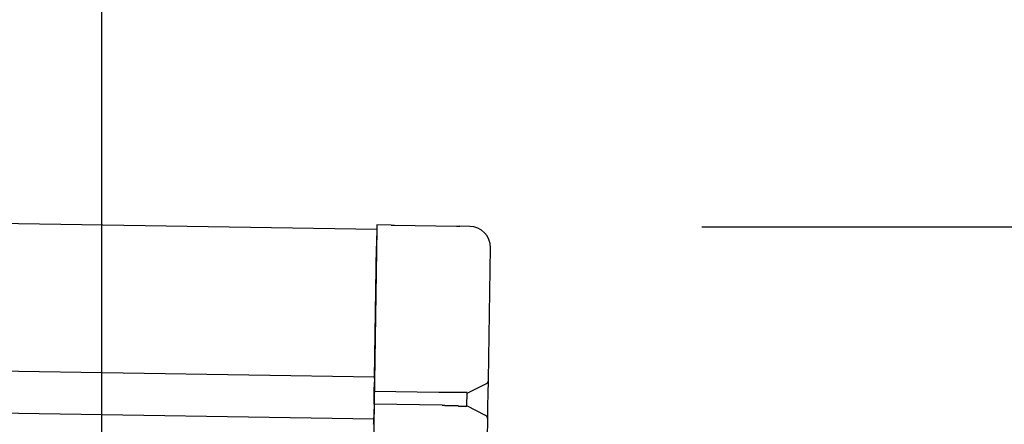
# Model space of a CAD drawing. Extents: x 543 to 20719, y 184 to 14052.
# Drawn here: x 8692 to 8926, y 13069 to 13165 of the extents above; entities that cross this region are included whole.
import ezdxf

# ---------------------------------------------------------------- set-up
doc = ezdxf.new("R2010")
doc.units = 0
doc.header["$LTSCALE"] = 50
doc.header["$MEASUREMENT"] = 0
for name, color, linetype in [('SUNPOU', 4, 'CONTINUOUS'), ('上枠左右A1_5', 1, 'CONTINUOUS'), ('鼻隠し後コーナー', 4, 'CONTINUOUS')]:
    doc.layers.add(name, color=color, linetype=linetype)

msp = doc.modelspace()

# ---------------------------------------------------------------- linework, layer by layer
at = {"layer": 'SUNPOU'}
for p, q in [((8711.91, 13024.74), (8711.91, 13345.22)), ((8854.15, 13115.49), (9271.77, 13115.49))]:
    msp.add_line(p, q, dxfattribs=at)
at = {"layer": '上枠左右A1_5'}
for p, q in [((5733.16, 13163.63), (8777.14, 13114.92)), ((5732.6, 13128.63), (8776.58, 13079.93)), ((5732.44, 13118.63), (8776.42, 13069.93)), ((8777.14, 13114.92), (8774.9, 12974.94))]:
    msp.add_line(p, q, dxfattribs=at)
at = {"layer": '鼻隠し後コーナー', "linetype": 'Continuous'}
for p, q in [((8777.16, 13115.92), (8777.08, 13110.92)), ((8780.54, 13115.87), (8777.16, 13115.92)), ((8780.54, 13115.87), (8781.32, 13115.85)), ((8781.32, 13115.85), (8781.32, 13115.85)), ((8781.32, 13115.85), (8796, 13115.62)), ((8796, 13115.62), (8796, 13115.62)), ((8796, 13115.62), (8796.77, 13115.61)), ((8799.15, 13115.57), (8796.77, 13115.61)), ((8776.58, 13079.54), (8777.08, 13110.92)), ((8803.57, 13079.22), (8804.07, 13110.49)), ((8776.58, 13079.54), (8776.56, 13078.65)), ((8803.52, 13075.76), (8803.57, 13079.11)), ((8803.57, 13079.11), (8803.57, 13079.22)), ((8776.48, 13073.43), (8776.53, 13076.43)), ((8776.53, 13076.43), (8776.56, 13078.65)), ((8791.82, 13076.18), (8776.53, 13076.43)), ((8798.52, 13076.08), (8803, 13078.23)), ((8798.47, 13073.02), (8798.52, 13076.13)), ((8803.48, 13073.23), (8803.52, 13075.76)), ((8776.48, 13073.43), (8776.44, 13071.18)), ((8792.63, 13073.17), (8776.48, 13073.43)), ((8802.89, 13070.78), (8798.47, 13073.08)), ((8803.42, 13069.88), (8803.48, 13073.23)), ((8776.41, 13069.18), (8776.43, 13070.26)), ((8776.44, 13071.18), (8776.43, 13070.26)), ((8803.35, 13065.5), (8803.42, 13069.77)), ((8803.42, 13069.77), (8803.42, 13069.88))]:
    msp.add_line(p, q, dxfattribs=at)
for points in [[(8793.52, 13076.2, 0), (8793.51, 13076.2, 0), (8793.5, 13076.2, 0), (8793.48, 13076.2, 0), (8793.47, 13076.2, 0), (8793.46, 13076.2, 0), (8793.44, 13076.2, 0), (8793.43, 13076.2, 0), (8793.42, 13076.2, 0), (8793.4, 13076.2, 0), (8793.39, 13076.2, 0), (8793.38, 13076.2, 0), (8793.36, 13076.2, 0), (8793.35, 13076.2, 0), (8793.34, 13076.2, 0), (8793.32, 13076.2, 0), (8793.31, 13076.2, 0), (8793.29, 13076.2, 0), (8793.28, 13076.2, 0), (8793.27, 13076.2, 0), (8793.25, 13076.2, 0), (8793.24, 13076.2, 0), (8793.23, 13076.2, 0), (8793.21, 13076.2, 0), (8793.2, 13076.2, 0), (8793.19, 13076.2, 0), (8793.17, 13076.2, 0), (8793.16, 13076.2, 0), (8793.15, 13076.2, 0), (8793.13, 13076.2, 0), (8793.12, 13076.2, 0), (8793.11, 13076.2, 0), (8793.09, 13076.2, 0), (8793.08, 13076.2, 0), (8793.07, 13076.2, 0), (8793.05, 13076.2, 0), (8793.04, 13076.2, 0), (8793.03, 13076.2, 0), (8793.01, 13076.2, 0), (8793, 13076.2, 0), (8792.99, 13076.2, 0), (8792.97, 13076.2, 0), (8792.96, 13076.2, 0), (8792.95, 13076.2, 0), (8792.93, 13076.2, 0), (8792.92, 13076.2, 0), (8792.91, 13076.2, 0), (8792.89, 13076.2, 0), (8792.88, 13076.2, 0), (8792.86, 13076.2, 0), (8792.85, 13076.2, 0), (8792.84, 13076.2, 0), (8792.82, 13076.2, 0), (8792.81, 13076.2, 0), (8792.8, 13076.2, 0), (8792.78, 13076.2, 0), (8792.77, 13076.2, 0), (8792.76, 13076.2, 0), (8792.74, 13076.2, 0), (8792.73, 13076.2, 0), (8792.72, 13076.2, 0), (8792.7, 13076.2, 0), (8792.69, 13076.2, 0), (8792.68, 13076.2, 0), (8792.66, 13076.2, 0), (8792.65, 13076.2, 0), (8792.64, 13076.2, 0), (8792.62, 13076.2, 0), (8792.61, 13076.2, 0), (8792.6, 13076.2, 0), (8792.58, 13076.2, 0), (8792.57, 13076.2, 0), (8792.56, 13076.2, 0), (8792.54, 13076.2, 0), (8792.53, 13076.2, 0), (8792.52, 13076.2, 0), (8792.5, 13076.2, 0), (8792.49, 13076.2, 0), (8792.48, 13076.2, 0), (8792.46, 13076.2, 0), (8792.45, 13076.2, 0), (8792.44, 13076.2, 0), (8792.42, 13076.2, 0), (8792.41, 13076.2, 0), (8792.4, 13076.2, 0), (8792.38, 13076.2, 0), (8792.37, 13076.2, 0), (8792.36, 13076.2, 0), (8792.34, 13076.2, 0), (8792.33, 13076.2, 0), (8792.32, 13076.2, 0), (8792.3, 13076.2, 0), (8792.29, 13076.2, 0), (8792.28, 13076.2, 0), (8792.26, 13076.2, 0), (8792.25, 13076.2, 0), (8792.24, 13076.2, 0), (8792.23, 13076.2, 0), (8792.21, 13076.2, 0), (8792.2, 13076.2, 0), (8792.19, 13076.2, 0), (8792.17, 13076.2, 0), (8792.16, 13076.2, 0), (8792.15, 13076.2, 0), (8792.13, 13076.2, 0), (8792.12, 13076.2, 0), (8792.11, 13076.2, 0), (8792.09, 13076.2, 0), (8792.08, 13076.2, 0), (8792.07, 13076.2, 0), (8792.05, 13076.2, 0), (8792.04, 13076.2, 0), (8792.03, 13076.2, 0), (8792.01, 13076.2, 0), (8792, 13076.2, 0), (8791.99, 13076.2, 0), (8791.97, 13076.2, 0), (8791.96, 13076.2, 0), (8791.95, 13076.2, 0), (8791.93, 13076.2, 0), (8791.92, 13076.2, 0), (8791.91, 13076.2, 0), (8791.89, 13076.2, 0), (8791.88, 13076.2, 0), (8791.87, 13076.2, 0), (8791.85, 13076.2, 0), (8791.84, 13076.2, 0), (8791.83, 13076.2, 0), (8791.82, 13076.2, 0)], [(8792.63, 13073.2, 0), (8792.63, 13073.2, 0), (8792.64, 13073.2, 0), (8792.65, 13073.2, 0), (8792.65, 13073.2, 0), (8792.66, 13073.2, 0), (8792.67, 13073.2, 0), (8792.67, 13073.2, 0), (8792.68, 13073.2, 0), (8792.69, 13073.2, 0), (8792.69, 13073.2, 0), (8792.7, 13073.2, 0), (8792.71, 13073.2, 0), (8792.71, 13073.2, 0), (8792.72, 13073.2, 0), (8792.73, 13073.2, 0), (8792.73, 13073.2, 0), (8792.74, 13073.2, 0), (8792.75, 13073.2, 0), (8792.75, 13073.2, 0), (8792.76, 13073.2, 0), (8792.77, 13073.2, 0), (8792.77, 13073.2, 0), (8792.78, 13073.2, 0), (8792.79, 13073.2, 0), (8792.79, 13073.2, 0), (8792.8, 13073.2, 0), (8792.8, 13073.2, 0), (8792.81, 13073.2, 0), (8792.82, 13073.2, 0), (8792.82, 13073.2, 0), (8792.83, 13073.2, 0), (8792.84, 13073.2, 0), (8792.84, 13073.2, 0), (8792.85, 13073.2, 0), (8792.86, 13073.2, 0), (8792.86, 13073.2, 0), (8792.87, 13073.2, 0), (8792.88, 13073.2, 0), (8792.88, 13073.2, 0), (8792.89, 13073.2, 0), (8792.9, 13073.2, 0), (8792.9, 13073.2, 0), (8792.91, 13073.2, 0), (8792.92, 13073.2, 0), (8792.92, 13073.2, 0), (8792.93, 13073.2, 0), (8792.94, 13073.2, 0), (8792.94, 13073.2, 0), (8792.95, 13073.2, 0), (8792.96, 13073.2, 0), (8792.96, 13073.2, 0), (8792.97, 13073.2, 0), (8792.98, 13073.2, 0), (8792.98, 13073.2, 0), (8792.99, 13073.2, 0), (8793, 13073.2, 0), (8793, 13073.2, 0), (8793.01, 13073.2, 0), (8793.02, 13073.2, 0), (8793.02, 13073.2, 0), (8793.03, 13073.2, 0), (8793.04, 13073.2, 0), (8793.04, 13073.2, 0), (8793.05, 13073.2, 0), (8793.06, 13073.2, 0), (8793.06, 13073.2, 0), (8793.07, 13073.2, 0), (8793.08, 13073.2, 0), (8793.08, 13073.2, 0), (8793.09, 13073.2, 0), (8793.1, 13073.2, 0), (8793.1, 13073.2, 0), (8793.11, 13073.2, 0), (8793.12, 13073.2, 0), (8793.12, 13073.2, 0), (8793.13, 13073.2, 0), (8793.14, 13073.2, 0), (8793.14, 13073.2, 0), (8793.15, 13073.2, 0), (8793.16, 13073.2, 0), (8793.16, 13073.2, 0), (8793.17, 13073.2, 0), (8793.18, 13073.2, 0), (8793.18, 13073.2, 0), (8793.19, 13073.2, 0), (8793.2, 13073.2, 0), (8793.2, 13073.2, 0), (8793.21, 13073.2, 0), (8793.22, 13073.2, 0), (8793.22, 13073.2, 0), (8793.23, 13073.2, 0), (8793.24, 13073.2, 0), (8793.24, 13073.2, 0), (8793.25, 13073.2, 0), (8793.26, 13073.2, 0), (8793.26, 13073.2, 0), (8793.27, 13073.1, 0), (8793.28, 13073.1, 0), (8793.28, 13073.1, 0), (8793.29, 13073.1, 0), (8793.3, 13073.1, 0), (8793.3, 13073.1, 0), (8793.31, 13073.1, 0), (8793.32, 13073.1, 0), (8793.32, 13073.1, 0), (8793.33, 13073.1, 0), (8793.34, 13073.1, 0), (8793.34, 13073.1, 0), (8793.35, 13073.1, 0), (8793.36, 13073.1, 0), (8793.36, 13073.1, 0), (8793.37, 13073.1, 0), (8793.38, 13073.1, 0), (8793.38, 13073.1, 0), (8793.39, 13073.1, 0), (8793.4, 13073.1, 0), (8793.4, 13073.1, 0), (8793.41, 13073.1, 0), (8793.42, 13073.1, 0), (8793.42, 13073.1, 0), (8793.43, 13073.1, 0), (8793.44, 13073.1, 0), (8793.44, 13073.1, 0), (8793.45, 13073.1, 0), (8793.45, 13073.1, 0), (8793.46, 13073.1, 0), (8793.47, 13073.1, 0), (8793.47, 13073.1, 0)]]:
    msp.add_polyline3d(points, dxfattribs=at)
at = {"layer": '鼻隠し後コーナー'}
for points in [[(8798.52, 13076.1, 0), (8798.52, 13076.1, 0), (8798.52, 13076.1, 0), (8798.52, 13076.1, 0), (8798.52, 13076.1, 0), (8798.52, 13076.1, 0), (8798.52, 13076.1, 0), (8798.52, 13076.1, 0), (8798.52, 13076.1, 0), (8798.51, 13076.1, 0), (8798.51, 13076.1, 0), (8798.51, 13076.1, 0), (8798.51, 13076.1, 0), (8798.51, 13076.1, 0), (8798.51, 13076.2, 0), (8798.51, 13076.2, 0), (8798.51, 13076.2, 0), (8798.51, 13076.2, 0), (8798.5, 13076.2, 0), (8798.5, 13076.2, 0), (8798.5, 13076.2, 0), (8798.5, 13076.2, 0), (8798.5, 13076.2, 0), (8798.5, 13076.2, 0), (8798.49, 13076.2, 0), (8798.49, 13076.2, 0), (8798.49, 13076.2, 0), (8798.49, 13076.2, 0), (8798.49, 13076.2, 0), (8798.49, 13076.2, 0), (8798.48, 13076.2, 0), (8798.48, 13076.2, 0), (8798.48, 13076.2, 0), (8798.48, 13076.2, 0), (8798.47, 13076.2, 0), (8798.47, 13076.2, 0), (8798.47, 13076.2, 0), (8798.47, 13076.2, 0), (8798.46, 13076.2, 0), (8798.46, 13076.2, 0), (8798.46, 13076.2, 0), (8798.45, 13076.2, 0), (8798.45, 13076.2, 0), (8798.45, 13076.2, 0), (8798.44, 13076.2, 0), (8798.44, 13076.2, 0), (8798.44, 13076.2, 0), (8798.43, 13076.2, 0), (8798.43, 13076.2, 0), (8798.43, 13076.2, 0), (8798.42, 13076.2, 0), (8798.42, 13076.2, 0), (8798.41, 13076.2, 0), (8798.41, 13076.2, 0), (8798.4, 13076.2, 0), (8798.4, 13076.2, 0), (8798.4, 13076.2, 0), (8798.39, 13076.2, 0), (8798.39, 13076.2, 0), (8798.38, 13076.2, 0), (8798.38, 13076.2, 0), (8798.37, 13076.2, 0), (8798.37, 13076.2, 0), (8798.36, 13076.2, 0), (8798.35, 13076.2, 0), (8798.35, 13076.2, 0), (8798.34, 13076.2, 0), (8798.34, 13076.2, 0), (8798.33, 13076.2, 0), (8798.33, 13076.2, 0), (8798.32, 13076.2, 0), (8798.32, 13076.2, 0), (8798.31, 13076.2, 0), (8798.3, 13076.2, 0), (8798.3, 13076.2, 0), (8798.29, 13076.2, 0), (8798.28, 13076.2, 0), (8798.28, 13076.2, 0), (8798.27, 13076.2, 0), (8798.26, 13076.2, 0), (8798.26, 13076.2, 0), (8798.25, 13076.2, 0), (8798.24, 13076.2, 0), (8798.24, 13076.2, 0), (8798.23, 13076.2, 0), (8798.22, 13076.2, 0), (8798.22, 13076.2, 0), (8798.21, 13076.2, 0), (8798.2, 13076.2, 0), (8798.2, 13076.2, 0), (8798.19, 13076.2, 0), (8798.18, 13076.2, 0), (8798.17, 13076.2, 0), (8798.17, 13076.2, 0), (8798.16, 13076.2, 0), (8798.15, 13076.2, 0), (8798.14, 13076.2, 0), (8798.13, 13076.2, 0), (8798.13, 13076.2, 0), (8798.12, 13076.2, 0), (8798.11, 13076.2, 0), (8798.1, 13076.2, 0), (8798.09, 13076.2, 0), (8798.09, 13076.2, 0), (8798.08, 13076.2, 0), (8798.07, 13076.2, 0), (8798.06, 13076.2, 0), (8798.05, 13076.2, 0), (8798.04, 13076.2, 0), (8798.03, 13076.2, 0), (8798.02, 13076.2, 0), (8798.02, 13076.2, 0), (8798.01, 13076.2, 0), (8798, 13076.2, 0), (8797.99, 13076.2, 0), (8797.98, 13076.2, 0), (8797.97, 13076.2, 0), (8797.96, 13076.2, 0), (8797.95, 13076.2, 0), (8797.94, 13076.2, 0), (8797.93, 13076.2, 0), (8797.92, 13076.2, 0), (8797.91, 13076.2, 0), (8797.9, 13076.2, 0), (8797.89, 13076.2, 0), (8797.88, 13076.2, 0), (8797.87, 13076.2, 0), (8797.86, 13076.2, 0), (8797.85, 13076.2, 0), (8797.84, 13076.2, 0), (8797.83, 13076.2, 0), (8797.82, 13076.2, 0), (8797.81, 13076.2, 0), (8797.8, 13076.2, 0), (8797.79, 13076.2, 0), (8797.78, 13076.2, 0), (8797.77, 13076.2, 0), (8797.76, 13076.2, 0), (8797.75, 13076.2, 0), (8797.73, 13076.2, 0), (8797.72, 13076.2, 0), (8797.71, 13076.2, 0), (8797.7, 13076.2, 0), (8797.69, 13076.2, 0), (8797.68, 13076.2, 0), (8797.67, 13076.2, 0), (8797.66, 13076.2, 0), (8797.64, 13076.2, 0), (8797.63, 13076.2, 0), (8797.62, 13076.2, 0), (8797.61, 13076.2, 0), (8797.6, 13076.2, 0), (8797.58, 13076.2, 0), (8797.57, 13076.2, 0), (8797.56, 13076.2, 0), (8797.55, 13076.2, 0), (8797.54, 13076.2, 0), (8797.52, 13076.2, 0), (8797.51, 13076.2, 0), (8797.5, 13076.2, 0), (8797.49, 13076.2, 0), (8797.47, 13076.2, 0), (8797.46, 13076.2, 0), (8797.45, 13076.2, 0), (8797.44, 13076.2, 0), (8797.42, 13076.2, 0), (8797.41, 13076.2, 0), (8797.4, 13076.2, 0), (8797.38, 13076.2, 0), (8797.37, 13076.2, 0), (8797.36, 13076.2, 0), (8797.35, 13076.2, 0), (8797.33, 13076.2, 0), (8797.32, 13076.2, 0), (8797.31, 13076.2, 0), (8797.29, 13076.2, 0), (8797.28, 13076.2, 0), (8797.26, 13076.2, 0), (8797.25, 13076.2, 0), (8797.24, 13076.2, 0), (8797.22, 13076.2, 0), (8797.21, 13076.2, 0), (8797.2, 13076.2, 0), (8797.18, 13076.2, 0), (8797.17, 13076.2, 0), (8797.15, 13076.2, 0), (8797.14, 13076.2, 0), (8797.13, 13076.2, 0), (8797.11, 13076.2, 0), (8797.1, 13076.2, 0), (8797.08, 13076.2, 0), (8797.07, 13076.2, 0), (8797.05, 13076.2, 0), (8797.04, 13076.2, 0), (8797.02, 13076.2, 0), (8797.01, 13076.2, 0), (8796.99, 13076.2, 0), (8796.98, 13076.2, 0), (8796.97, 13076.2, 0), (8796.95, 13076.2, 0), (8796.94, 13076.2, 0), (8796.92, 13076.2, 0), (8796.91, 13076.2, 0), (8796.89, 13076.2, 0), (8796.87, 13076.2, 0), (8796.86, 13076.2, 0), (8796.84, 13076.2, 0), (8796.83, 13076.2, 0), (8796.81, 13076.2, 0), (8796.8, 13076.2, 0), (8796.78, 13076.2, 0), (8796.77, 13076.2, 0), (8796.75, 13076.2, 0), (8796.74, 13076.2, 0), (8796.72, 13076.2, 0), (8796.7, 13076.2, 0), (8796.69, 13076.2, 0), (8796.67, 13076.2, 0), (8796.66, 13076.2, 0), (8796.64, 13076.2, 0), (8796.62, 13076.2, 0), (8796.61, 13076.2, 0), (8796.59, 13076.2, 0), (8796.58, 13076.2, 0), (8796.56, 13076.2, 0), (8796.54, 13076.2, 0), (8796.53, 13076.2, 0), (8796.51, 13076.2, 0), (8796.49, 13076.2, 0), (8796.48, 13076.2, 0), (8796.46, 13076.2, 0), (8796.44, 13076.2, 0), (8796.43, 13076.2, 0), (8796.41, 13076.2, 0), (8796.39, 13076.2, 0), (8796.38, 13076.2, 0), (8796.36, 13076.2, 0), (8796.34, 13076.2, 0), (8796.33, 13076.2, 0), (8796.31, 13076.2, 0), (8796.29, 13076.2, 0), (8796.28, 13076.2, 0), (8796.26, 13076.2, 0), (8796.24, 13076.2, 0), (8796.22, 13076.2, 0), (8796.21, 13076.2, 0), (8796.19, 13076.2, 0), (8796.17, 13076.2, 0), (8796.15, 13076.2, 0), (8796.14, 13076.2, 0), (8796.12, 13076.2, 0), (8796.1, 13076.2, 0), (8796.08, 13076.2, 0), (8796.07, 13076.2, 0), (8796.05, 13076.2, 0), (8796.03, 13076.2, 0), (8796.01, 13076.2, 0), (8796, 13076.2, 0), (8795.98, 13076.2, 0), (8795.96, 13076.2, 0), (8795.94, 13076.2, 0), (8795.92, 13076.2, 0), (8795.91, 13076.2, 0), (8795.89, 13076.2, 0), (8795.87, 13076.2, 0), (8795.85, 13076.2, 0), (8795.83, 13076.2, 0), (8795.82, 13076.2, 0), (8795.8, 13076.2, 0), (8795.78, 13076.2, 0), (8795.76, 13076.2, 0), (8795.74, 13076.2, 0), (8795.72, 13076.2, 0), (8795.71, 13076.2, 0), (8795.69, 13076.2, 0), (8795.67, 13076.2, 0), (8795.65, 13076.2, 0), (8795.63, 13076.2, 0), (8795.61, 13076.2, 0), (8795.59, 13076.2, 0), (8795.58, 13076.2, 0), (8795.56, 13076.2, 0), (8795.54, 13076.2, 0), (8795.52, 13076.2, 0), (8795.5, 13076.2, 0), (8795.48, 13076.2, 0), (8795.46, 13076.2, 0), (8795.44, 13076.2, 0), (8795.42, 13076.2, 0), (8795.41, 13076.2, 0), (8795.39, 13076.2, 0), (8795.37, 13076.2, 0), (8795.35, 13076.2, 0), (8795.33, 13076.2, 0), (8795.31, 13076.2, 0), (8795.29, 13076.2, 0), (8795.27, 13076.2, 0), (8795.25, 13076.2, 0), (8795.23, 13076.2, 0), (8795.21, 13076.2, 0), (8795.19, 13076.2, 0), (8795.18, 13076.2, 0), (8795.16, 13076.2, 0), (8795.14, 13076.2, 0), (8795.12, 13076.2, 0), (8795.1, 13076.2, 0), (8795.08, 13076.3, 0), (8795.06, 13076.3, 0), (8795.04, 13076.2, 0), (8795.02, 13076.2, 0), (8795, 13076.2, 0), (8794.98, 13076.2, 0), (8794.96, 13076.2, 0), (8794.94, 13076.2, 0), (8794.92, 13076.2, 0), (8794.9, 13076.2, 0), (8794.88, 13076.2, 0), (8794.86, 13076.2, 0), (8794.84, 13076.2, 0), (8794.82, 13076.2, 0), (8794.8, 13076.2, 0), (8794.78, 13076.2, 0), (8794.76, 13076.2, 0), (8794.74, 13076.2, 0), (8794.72, 13076.2, 0), (8794.7, 13076.2, 0), (8794.68, 13076.2, 0), (8794.66, 13076.2, 0), (8794.64, 13076.2, 0), (8794.62, 13076.2, 0), (8794.6, 13076.2, 0), (8794.58, 13076.2, 0), (8794.56, 13076.2, 0), (8794.54, 13076.2, 0), (8794.52, 13076.2, 0), (8794.5, 13076.2, 0), (8794.48, 13076.2, 0), (8794.46, 13076.2, 0), (8794.44, 13076.2, 0), (8794.42, 13076.2, 0), (8794.4, 13076.2, 0), (8794.38, 13076.2, 0), (8794.36, 13076.2, 0), (8794.34, 13076.2, 0), (8794.32, 13076.2, 0), (8794.3, 13076.2, 0), (8794.28, 13076.2, 0), (8794.26, 13076.2, 0), (8794.24, 13076.2, 0), (8794.22, 13076.2, 0), (8794.2, 13076.2, 0), (8794.18, 13076.2, 0), (8794.16, 13076.2, 0), (8794.14, 13076.2, 0), (8794.12, 13076.2, 0), (8794.1, 13076.2, 0), (8794.08, 13076.2, 0), (8794.06, 13076.2, 0), (8794.04, 13076.2, 0), (8794.02, 13076.2, 0), (8794, 13076.2, 0), (8793.98, 13076.2, 0), (8793.95, 13076.2, 0), (8793.93, 13076.2, 0), (8793.91, 13076.2, 0), (8793.89, 13076.2, 0), (8793.87, 13076.2, 0), (8793.85, 13076.2, 0), (8793.83, 13076.2, 0), (8793.81, 13076.2, 0), (8793.79, 13076.2, 0), (8793.77, 13076.2, 0), (8793.75, 13076.2, 0), (8793.73, 13076.2, 0), (8793.71, 13076.2, 0), (8793.69, 13076.2, 0), (8793.67, 13076.2, 0), (8793.65, 13076.2, 0), (8793.63, 13076.2, 0), (8793.61, 13076.2, 0), (8793.59, 13076.2, 0), (8793.57, 13076.2, 0), (8793.54, 13076.2, 0), (8793.52, 13076.2, 0)], [(8793.47, 13073.1, 0), (8793.5, 13073.1, 0), (8793.52, 13073.1, 0), (8793.54, 13073.1, 0), (8793.56, 13073.1, 0), (8793.58, 13073.1, 0), (8793.6, 13073.1, 0), (8793.62, 13073.1, 0), (8793.64, 13073.1, 0), (8793.66, 13073.1, 0), (8793.68, 13073.1, 0), (8793.7, 13073.1, 0), (8793.72, 13073.1, 0), (8793.74, 13073.1, 0), (8793.76, 13073.1, 0), (8793.78, 13073.1, 0), (8793.8, 13073.1, 0), (8793.82, 13073.1, 0), (8793.84, 13073.1, 0), (8793.86, 13073.1, 0), (8793.88, 13073.1, 0), (8793.9, 13073.1, 0), (8793.93, 13073.1, 0), (8793.95, 13073.1, 0), (8793.97, 13073.1, 0), (8793.99, 13073.1, 0), (8794.01, 13073.1, 0), (8794.03, 13073.1, 0), (8794.05, 13073.1, 0), (8794.07, 13073.1, 0), (8794.09, 13073.1, 0), (8794.11, 13073.1, 0), (8794.13, 13073.1, 0), (8794.15, 13073.1, 0), (8794.17, 13073.1, 0), (8794.19, 13073.1, 0), (8794.21, 13073.1, 0), (8794.23, 13073.1, 0), (8794.25, 13073.1, 0), (8794.27, 13073.1, 0), (8794.29, 13073.1, 0), (8794.31, 13073.1, 0), (8794.33, 13073.1, 0), (8794.35, 13073.1, 0), (8794.37, 13073.1, 0), (8794.39, 13073.1, 0), (8794.41, 13073.1, 0), (8794.43, 13073.1, 0), (8794.45, 13073.1, 0), (8794.47, 13073.1, 0), (8794.49, 13073.1, 0), (8794.51, 13073.1, 0), (8794.53, 13073.1, 0), (8794.55, 13073.1, 0), (8794.57, 13073.1, 0), (8794.59, 13073.1, 0), (8794.61, 13073.1, 0), (8794.63, 13073.1, 0), (8794.65, 13073.1, 0), (8794.67, 13073.1, 0), (8794.69, 13073.1, 0), (8794.71, 13073.1, 0), (8794.73, 13073.1, 0), (8794.75, 13073.1, 0), (8794.77, 13073.1, 0), (8794.79, 13073.1, 0), (8794.81, 13073.1, 0), (8794.83, 13073.1, 0), (8794.85, 13073.1, 0), (8794.87, 13073.1, 0), (8794.89, 13073.1, 0), (8794.91, 13073.1, 0), (8794.93, 13073.1, 0), (8794.95, 13073.1, 0), (8794.97, 13073.1, 0), (8794.99, 13073.1, 0), (8795.01, 13073.1, 0), (8795.03, 13073.1, 0), (8795.05, 13073.1, 0), (8795.07, 13073.1, 0), (8795.09, 13073.1, 0), (8795.1, 13073.1, 0), (8795.12, 13073.1, 0), (8795.14, 13073.1, 0), (8795.16, 13073.1, 0), (8795.18, 13073.1, 0), (8795.2, 13073.1, 0), (8795.22, 13073.1, 0), (8795.24, 13073.1, 0), (8795.26, 13073.1, 0), (8795.28, 13073.1, 0), (8795.3, 13073.1, 0), (8795.32, 13073.1, 0), (8795.34, 13073.1, 0), (8795.35, 13073.1, 0), (8795.37, 13073.1, 0), (8795.39, 13073.1, 0), (8795.41, 13073.1, 0), (8795.43, 13073.1, 0), (8795.45, 13073.1, 0), (8795.47, 13073.1, 0), (8795.49, 13073.1, 0), (8795.51, 13073.1, 0), (8795.52, 13073.1, 0), (8795.54, 13073.1, 0), (8795.56, 13073.1, 0), (8795.58, 13073.1, 0), (8795.6, 13073.1, 0), (8795.62, 13073.1, 0), (8795.64, 13073.1, 0), (8795.65, 13073.1, 0), (8795.67, 13073.1, 0), (8795.69, 13073.1, 0), (8795.71, 13073.1, 0), (8795.73, 13073.1, 0), (8795.75, 13073.1, 0), (8795.76, 13073.1, 0), (8795.78, 13073.1, 0), (8795.8, 13073.1, 0), (8795.82, 13073.1, 0), (8795.84, 13073.1, 0), (8795.85, 13073.1, 0), (8795.87, 13073.1, 0), (8795.89, 13073.1, 0), (8795.91, 13073.1, 0), (8795.93, 13073.1, 0), (8795.94, 13073.1, 0), (8795.96, 13073.1, 0), (8795.98, 13073.1, 0), (8796, 13073.1, 0), (8796.02, 13073.1, 0), (8796.03, 13073.1, 0), (8796.05, 13073.1, 0), (8796.07, 13073.1, 0), (8796.09, 13073.1, 0), (8796.1, 13073.1, 0), (8796.12, 13073.1, 0), (8796.14, 13073.1, 0), (8796.15, 13073.1, 0), (8796.17, 13073.1, 0), (8796.19, 13073.1, 0), (8796.21, 13073.1, 0), (8796.22, 13073.1, 0), (8796.24, 13073.1, 0), (8796.26, 13073.1, 0), (8796.27, 13073.1, 0), (8796.29, 13073.1, 0), (8796.31, 13073.1, 0), (8796.33, 13073.1, 0), (8796.34, 13073.1, 0), (8796.36, 13073.1, 0), (8796.38, 13073.1, 0), (8796.39, 13073.1, 0), (8796.41, 13073.1, 0), (8796.43, 13073.1, 0), (8796.44, 13073.1, 0), (8796.46, 13073, 0), (8796.48, 13073, 0), (8796.49, 13073, 0), (8796.51, 13073, 0), (8796.52, 13073, 0), (8796.54, 13073, 0), (8796.56, 13073, 0), (8796.57, 13073, 0), (8796.59, 13073, 0), (8796.6, 13073, 0), (8796.62, 13073, 0), (8796.64, 13073, 0), (8796.65, 13073, 0), (8796.67, 13073, 0), (8796.68, 13073, 0), (8796.7, 13073, 0), (8796.72, 13073, 0), (8796.73, 13073, 0), (8796.75, 13073, 0), (8796.76, 13073, 0), (8796.78, 13073, 0), (8796.79, 13073, 0), (8796.81, 13073, 0), (8796.82, 13073, 0), (8796.84, 13073, 0), (8796.85, 13073, 0), (8796.87, 13073, 0), (8796.88, 13073, 0), (8796.9, 13073, 0), (8796.91, 13073, 0), (8796.93, 13073, 0), (8796.94, 13073, 0), (8796.96, 13073, 0), (8796.97, 13073, 0), (8796.99, 13073, 0), (8797, 13073, 0), (8797.02, 13073, 0), (8797.03, 13073, 0), (8797.05, 13073, 0), (8797.06, 13073, 0), (8797.07, 13073, 0), (8797.09, 13073, 0), (8797.1, 13073, 0), (8797.12, 13073, 0), (8797.13, 13073, 0), (8797.14, 13073, 0), (8797.16, 13073, 0), (8797.17, 13073, 0), (8797.19, 13073, 0), (8797.2, 13073, 0), (8797.21, 13073, 0), (8797.23, 13073, 0), (8797.24, 13073, 0), (8797.25, 13073, 0), (8797.27, 13073, 0), (8797.28, 13073, 0), (8797.29, 13073, 0), (8797.31, 13073, 0), (8797.32, 13073, 0), (8797.33, 13073, 0), (8797.35, 13073, 0), (8797.36, 13073, 0), (8797.37, 13073, 0), (8797.38, 13073, 0), (8797.4, 13073, 0), (8797.41, 13073, 0), (8797.42, 13073, 0), (8797.43, 13073, 0), (8797.45, 13073, 0), (8797.46, 13073, 0), (8797.47, 13073, 0), (8797.48, 13073, 0), (8797.5, 13073, 0), (8797.51, 13073, 0), (8797.52, 13073, 0), (8797.53, 13073, 0), (8797.54, 13073, 0), (8797.56, 13073, 0), (8797.57, 13073, 0), (8797.58, 13073, 0), (8797.59, 13073, 0), (8797.6, 13073, 0), (8797.61, 13073, 0), (8797.63, 13073, 0), (8797.64, 13073, 0), (8797.65, 13073, 0), (8797.66, 13073, 0), (8797.67, 13073, 0), (8797.68, 13073, 0), (8797.69, 13073, 0), (8797.7, 13073, 0), (8797.72, 13073, 0), (8797.73, 13073, 0), (8797.74, 13073, 0), (8797.75, 13073, 0), (8797.76, 13073, 0), (8797.77, 13073, 0), (8797.78, 13073, 0), (8797.79, 13073, 0), (8797.8, 13073, 0), (8797.81, 13073, 0), (8797.82, 13073, 0), (8797.83, 13073, 0), (8797.84, 13073, 0), (8797.85, 13073, 0), (8797.86, 13073, 0), (8797.87, 13073, 0), (8797.88, 13073, 0), (8797.89, 13073, 0), (8797.9, 13073, 0), (8797.91, 13073, 0), (8797.92, 13073, 0), (8797.93, 13073, 0), (8797.94, 13073, 0), (8797.95, 13073, 0), (8797.95, 13073, 0), (8797.96, 13073, 0), (8797.97, 13073, 0), (8797.98, 13073, 0), (8797.99, 13073, 0), (8798, 13073, 0), (8798.01, 13073, 0), (8798.02, 13073, 0), (8798.02, 13073, 0), (8798.03, 13073, 0), (8798.04, 13073, 0), (8798.05, 13073, 0), (8798.06, 13073, 0), (8798.07, 13073, 0), (8798.07, 13073, 0), (8798.08, 13073, 0), (8798.09, 13073, 0), (8798.1, 13073, 0), (8798.11, 13073, 0), (8798.11, 13073, 0), (8798.12, 13073, 0), (8798.13, 13073, 0), (8798.14, 13073, 0), (8798.14, 13073, 0), (8798.15, 13073, 0), (8798.16, 13073, 0), (8798.17, 13073, 0), (8798.17, 13073, 0), (8798.18, 13073, 0), (8798.19, 13073, 0), (8798.19, 13073, 0), (8798.2, 13073, 0), (8798.21, 13073, 0), (8798.21, 13073, 0), (8798.22, 13073, 0), (8798.23, 13073, 0), (8798.23, 13073, 0), (8798.24, 13073, 0), (8798.25, 13073, 0), (8798.25, 13073, 0), (8798.26, 13073, 0), (8798.26, 13073, 0), (8798.27, 13073, 0), (8798.28, 13073, 0), (8798.28, 13073, 0), (8798.29, 13073, 0), (8798.29, 13073, 0), (8798.3, 13073, 0), (8798.3, 13073, 0), (8798.31, 13073, 0), (8798.31, 13073, 0), (8798.32, 13073, 0), (8798.32, 13073, 0), (8798.33, 13073, 0), (8798.33, 13073, 0), (8798.34, 13073, 0), (8798.34, 13073, 0), (8798.35, 13073, 0), (8798.35, 13073, 0), (8798.35, 13073, 0), (8798.36, 13073, 0), (8798.36, 13073, 0), (8798.37, 13073, 0), (8798.37, 13073, 0), (8798.37, 13073, 0), (8798.38, 13073, 0), (8798.38, 13073, 0), (8798.38, 13073, 0), (8798.39, 13073, 0), (8798.39, 13073, 0), (8798.39, 13073, 0), (8798.4, 13073, 0), (8798.4, 13073, 0), (8798.4, 13073, 0), (8798.41, 13073, 0), (8798.41, 13073, 0), (8798.41, 13073, 0), (8798.41, 13073, 0), (8798.42, 13073, 0), (8798.42, 13073, 0), (8798.42, 13073, 0), (8798.42, 13073, 0), (8798.43, 13073, 0), (8798.43, 13073, 0), (8798.43, 13073, 0), (8798.43, 13073, 0), (8798.43, 13073, 0), (8798.44, 13073, 0), (8798.44, 13073, 0), (8798.44, 13073, 0), (8798.44, 13073, 0), (8798.44, 13073, 0), (8798.44, 13073, 0), (8798.45, 13073, 0), (8798.45, 13073, 0), (8798.45, 13073, 0), (8798.45, 13073, 0), (8798.45, 13073, 0), (8798.45, 13073, 0), (8798.46, 13073, 0), (8798.46, 13073, 0), (8798.46, 13073, 0), (8798.46, 13073, 0), (8798.46, 13073, 0), (8798.46, 13073, 0), (8798.46, 13073, 0), (8798.47, 13073, 0), (8798.47, 13073, 0), (8798.47, 13073, 0), (8798.47, 13073, 0), (8798.47, 13073, 0), (8798.47, 13073, 0), (8798.47, 13073, 0)]]:
    msp.add_polyline3d(points, dxfattribs=at)
at = {"layer": '鼻隠し後コーナー', "linetype": 'Continuous'}
for centre, radius, start, end in [((8799.07, 13110.57), 5, 359.0833, 89.0833), ((8802.57, 13079.13), 1, 295.6484, 359.0833), ((8802.42, 13069.89), 1, 359.0833, 62.5183), ((8774.41, 13069.21), 2, 344.978, 359.0833)]:
    msp.add_arc(centre, radius, start, end, dxfattribs=at)

doc.saveas('drawing.dxf')
